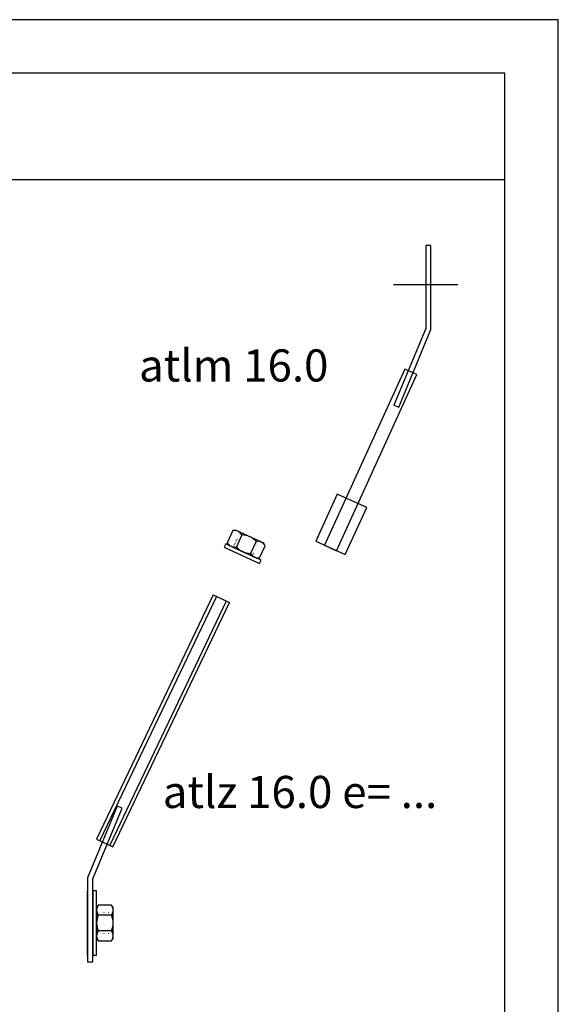
# Model space of a CAD drawing. Extents: x 1002 to 10832, y -1005 to 3110.
# Drawn here: x 5521 to 6023, y 2191 to 3110 of the extents above; entities that cross this region are included whole.
import ezdxf

# ---------------------------------------------------------------- set-up
doc = ezdxf.new("R2010")
doc.units = 0
doc.header["$MEASUREMENT"] = 0
doc.linetypes.add('DASHDOTX2', pattern=[1.75, 0.75, -0.5, 0, -0.5])
doc.linetypes.add('DOT', pattern=[0.25, 0, -0.25])
doc.layers.get('0').update_dxf_attribs({"linetype": 'CONTINUOUS'})
doc.styles.add('ANCOTECH1', font='swissb.ttf')

# ---------------------------------------------------------------- blocks, each defined once
blk = doc.blocks.new('96969696')
at = {"color": 7, "linetype": 'Continuous'}
for p, q in [((2249.64, 488.92), (2248.59, 486.66)), ((2249.64, 488.92), (2248.59, 486.66)), ((2250.17, 489), (2249.64, 488.92)), ((2255.42, 486.56), (2250.17, 489)), ((2251.36, 488.12), (2250.31, 485.86)), ((2248.36, 486.46), (2248.05, 485.81)), ((2248.05, 485.81), (2254.6, 482.75)), ((2254.91, 483.41), (2248.36, 486.46)), ((2248.59, 486.66), (2248.87, 486.2)), ((2248.87, 486.2), (2254.12, 483.77)), ((2253.98, 486.9), (2252.93, 484.65)), ((2254.65, 483.85), (2255.7, 486.1)), ((2255.7, 486.1), (2255.42, 486.56)), ((2254.12, 483.77), (2254.65, 483.85)), ((2254.6, 482.75), (2254.91, 483.41)), ((2245.99, 476.94), (2224.25, 431.35)), ((2246.6, 476.65), (2224.86, 431.06)), ((2248.42, 475.77), (2226.68, 430.19)), ((2227.29, 429.9), (2249.03, 475.48)), ((2228.09, 437.48), (2222.56, 424.12)), ((2228.98, 437.11), (2228.09, 437.48)), ((2223.52, 423.93), (2228.98, 437.11)), ((2224.25, 431.35), (2227.29, 429.9)), ((2222.56, 424.12), (2222.56, 408.46)), ((2223.52, 408.46), (2223.52, 423.93)), ((2222.56, 409.65), (2222.56, 421.7)), ((2224.25, 421.71), (2223.52, 421.71)), ((2223.52, 421.71), (2223.52, 409.66)), ((2224.25, 409.66), (2224.25, 421.71)), ((2224.55, 419.03), (2224.25, 418.58)), ((2227.03, 419.03), (2224.55, 419.03)), ((2227.03, 419.03), (2224.55, 419.03)), ((2227.33, 418.58), (2227.03, 419.03)), ((2224.25, 418.58), (2224.25, 412.8)), ((2227.03, 417.13), (2224.55, 417.13)), ((2227.33, 412.8), (2227.33, 418.58)), ((2227.03, 414.24), (2224.55, 414.24)), ((2224.25, 412.8), (2224.55, 412.35)), ((2224.55, 412.35), (2227.03, 412.35)), ((2227.03, 412.35), (2227.33, 412.8)), ((2222.56, 408.46), (2223.52, 408.46)), ((2223.52, 409.66), (2224.25, 409.66))]:
    blk.add_line(p, q, dxfattribs=at)
at = {"color": 7, "linetype": 'DOT'}
for p, q in [((2249.75, 485.8), (2251.04, 488.59)), ((2253.24, 484.17), (2254.54, 486.97)), ((2224.25, 417.62), (2227.33, 417.62)), ((2224.25, 413.76), (2227.33, 413.76))]:
    blk.add_line(p, q, dxfattribs=at)
blk.add_line((2245.99, 476.94), (2249.03, 475.48))
at = {"color": 7, "linetype": 'DASHDOTX2'}
blk.add_line((2223.52, 413.28), (2223.52, 418.1), dxfattribs=at)
at = {"color": 7, "linetype": 'Continuous'}
for centre, radius, start, end in [((2249.94, 487.31), 1.63, 29.681, 100.519), ((2251.26, 484.47), 3.65, 41.7758, 88.4242), ((2250.01, 487.47), 1.63, 209.681, 280.519), ((2253.03, 488.3), 3.65, 221.7758, 268.4242), ((2254.28, 485.3), 1.63, 29.681, 100.519), ((2254.35, 485.45), 1.63, 209.681, 280.519), ((2225.88, 418.08), 1.63, 144.581, 215.419), ((2225.7, 418.08), 1.63, 324.581, 35.419), ((2227.9, 415.69), 3.65, 156.6758, 203.3242), ((2223.68, 415.69), 3.65, 336.6758, 23.3242), ((2225.88, 413.3), 1.63, 144.581, 215.419), ((2225.7, 413.3), 1.63, 324.581, 35.419)]:
    blk.add_arc(centre, radius, start, end, dxfattribs=at)
blk = doc.blocks.new('995533121')
at = {"color": 7, "linetype": 'Continuous'}
for p, q in [((2238.58, 538.18), (2237.62, 538.18)), ((2237.62, 538.18), (2237.62, 522.7)), ((2238.58, 522.51), (2238.58, 538.18)), ((2231.6, 530.95), (2243.64, 530.95)), ((2237.62, 522.7), (2231.7, 508.41)), ((2232.59, 508.04), (2238.58, 522.51)), ((2233.74, 515.14), (2218.75, 482.25)), ((2235.94, 514.14), (2233.74, 515.14)), ((2220.95, 481.25), (2235.94, 514.14)), ((2231.7, 508.41), (2232.59, 508.04)), ((2221.13, 491.78), (2217.13, 483.01)), ((2226.61, 489.28), (2221.13, 491.78)), ((2222.62, 480.51), (2226.61, 489.28)), ((2217.13, 483.01), (2222.62, 480.51)), ((2218.75, 482.25), (2220.95, 481.25))]:
    blk.add_line(p, q, dxfattribs=at)

msp = doc.modelspace()

# ---------------------------------------------------------------- linework, layer by layer
msp.add_line((5023.27, 2961.27), (5973.27, 2961.27))
for points in [[(4973.27, 1625.25), (6023.27, 1625.25), (6023.27, 3110.25), (4973.27, 3110.25)], [(5023.27, 1675.25), (5973.27, 1675.25), (5973.27, 3060.25), (5023.27, 3060.25)]]:
    msp.add_lwpolyline(points, close=True)

# ---------------------------------------------------------------- block references
at = {"xscale": 5, "yscale": 5, "zscale": 5}
for name, p in [('995533121', (-5288.48, 208.52)), ('96969696', (-5528.53, 188.92))]:
    msp.add_blockref(name, p, dxfattribs=at)

# ---------------------------------------------------------------- texts
at = {"style": 'ANCOTECH1'}
for s, p in [('atlm 16.0', (5632.21, 2772.62)), ('atlz 16.0 e= ...', (5654.33, 2374.64))]:
    msp.add_text(s, height=30, dxfattribs=at).set_placement(p)

doc.saveas('drawing.dxf')
